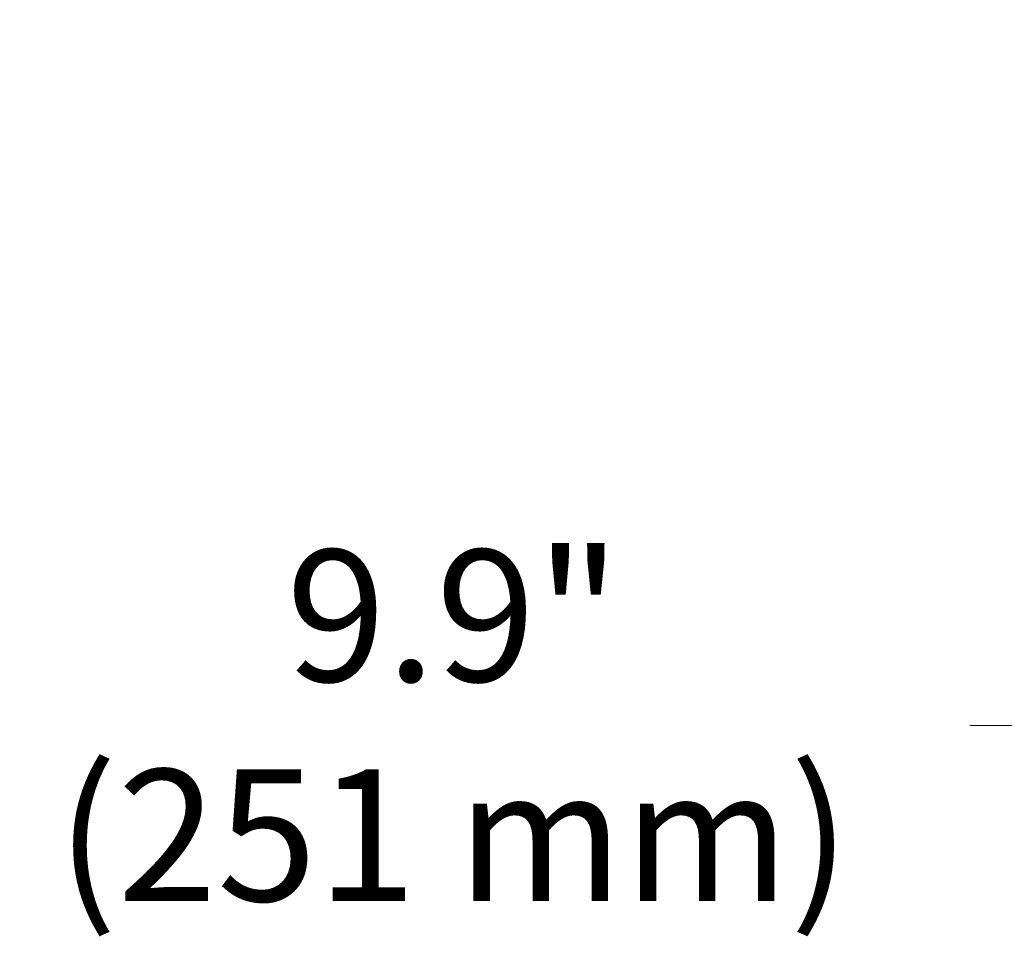
# Model space of a CAD drawing. Units: feet. Extents: x -54.2 to 34.2, y -1.5 to 27.6.
# Drawn here: x 24.1 to 24.6, y 18.4 to 18.9 of the extents above; entities that cross this region are included whole.
import ezdxf
from ezdxf.enums import TextEntityAlignment as Align

# ---------------------------------------------------------------- set-up
doc = ezdxf.new("R2010")
doc.units = ezdxf.units.FT
doc.header["$MEASUREMENT"] = 0
doc.header["$PDMODE"] = 35
doc.layers.add('UGD - DETAIL TEXT', color=7, linetype='Continuous', lineweight=15)
doc.layers.add('UGD - TITLEBLOCK', color=7, linetype='Continuous', lineweight=9)
doc.styles.add('UGD_Standard', font='arial.ttf')
doc.dimstyles.new('UGD_Standard', dxfattribs={"dimtxt": 0.075, "dimasz": 0.075, "dimexe": 0.075, "dimexo": 0.075, "dimgap": 0.075, "dimtad": 0, "dimtih": 1, "dimtoh": 1, "dimlfac": -1, "dimzin": 0, "dimdsep": 46, "dimtxsty": 'UGD_Standard', "dimcen": 0.075, "dimclrd": 7, "dimclre": 7, "dimclrt": 7, "dimadec": 0, "dimazin": 0, "dimtfac": 1, "dimtofl": 0, "dimtmove": 0, "dimatfit": 1, "dimfxl": 1, "dimtfill": 1, "dimtolj": 1, "dimtzin": 0, "dimlwd": -1, "dimlwe": -1, "dimarcsym": 0})

# ---------------------------------------------------------------- blocks, each defined once
blk = doc.blocks.new('*D79')
at = {"layer": 'Defpoints', "color": 0, "transparency": 16777216}
for p in [(-6.50129, -4.3648), (-6.22131, -4.38912), (-6.50129, -4.76666)]:
    blk.add_point(p, dxfattribs=at)
at = {"layer": 'UGD - DETAIL TEXT', "color": 7, "transparency": 16777216}
for p, q in [((-6.50129, -4.4398), (-6.50129, -4.84166)), ((-6.22131, -4.46412), (-6.22131, -4.84166)), ((-6.57629, -4.76666), (-6.65129, -4.76666)), ((-6.14631, -4.76666), (-6.07131, -4.76666))]:
    blk.add_line(p, q, dxfattribs=at)
for points in [[(-6.57629, -4.75416), (-6.57629, -4.77916), (-6.50129, -4.76666)], [(-6.14631, -4.75416), (-6.14631, -4.77916), (-6.22131, -4.76666)]]:
    blk.add_solid(points, dxfattribs=at)
at = {"layer": 'UGD - DETAIL TEXT', "color": 7, "transparency": 16777216, "insert": (-6.94536, -4.76666), "char_height": 0.075, "attachment_point": 5, "style": 'UGD_Standard', "bg_fill": 3, "box_fill_scale": 1.25, "bg_fill_color": 256, "bg_fill_true_color": 13158600, "bg_fill_transparency": 0}
blk.add_mtext('\\A1;9.9"\\P(251 mm)', dxfattribs=at)
blk = doc.blocks.new('detail_TECHSPEC310')
at = {"layer": 'UGD - DETAIL TEXT'}
dim = blk.add_linear_dim(base=(-6.50129, -4.76666), p1=(-6.22131, -4.38912), p2=(-6.50129, -4.3648), text='9.9"\\P(251 mm)', dimstyle='UGD_Standard', dxfattribs=at)
dim.commit()
dim.dimension.update_dxf_attribs({"geometry": '*D79', "text_midpoint": (-6.94536, -4.76666)})
blk = doc.blocks.new('2436_detail_techSPEC310')
blk.add_blockref('detail_TECHSPEC310', (0, 0))
at = {"layer": 'UGD - TITLEBLOCK', "style": 'UGD_Standard'}
blk.add_attdef('NUM', text='', height=0.25, dxfattribs=at).set_placement((-7.375, -11), align=Align.MIDDLE_CENTER)

msp = doc.modelspace()

# ---------------------------------------------------------------- block references
msp.add_blockref('2436_detail_techSPEC310', (31.25, 23.25))

doc.saveas('drawing.dxf')
